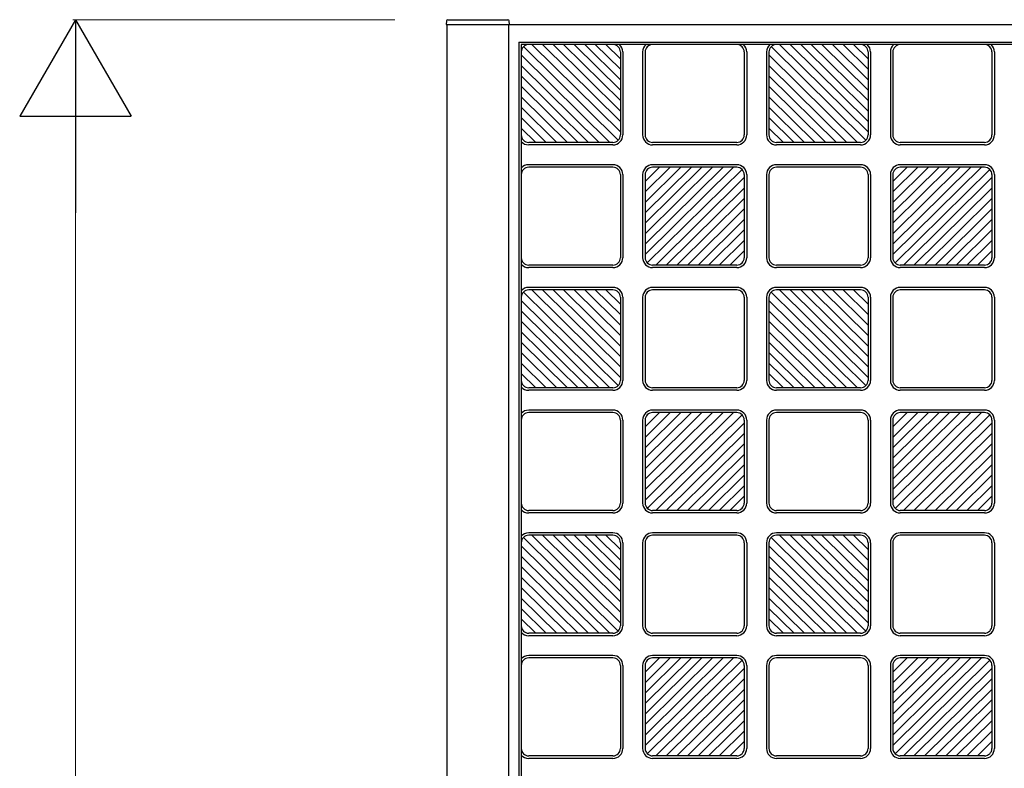
# Model space of a CAD drawing. Units: millimetres. Extents: x 0 to 8410, y 0 to 5940.
# Drawn here: x 1928 to 2325, y 4443 to 4745 of the extents above; entities that cross this region are included whole.
import ezdxf

# ---------------------------------------------------------------- set-up
doc = ezdxf.new("R2010")
doc.units = ezdxf.units.MM
doc.layers.add('YKK_A1', color=4, linetype='Continuous', lineweight=30)
doc.layers.add('YKK_D', color=6, linetype='Continuous', lineweight=13)

msp = doc.modelspace()

# ---------------------------------------------------------------- linework, layer by layer
at = {"layer": 'YKK_A1', "ltscale": 0.5}
for p, q in [((2099.8, 4744.53), (2099.72, 4743)), ((2099.72, 4743), (2100.02, 4743)), ((2100.02, 4743), (2100.02, 3747)), ((2100.02, 4743), (2800.02, 4743)), ((2100.3, 4745), (2124.64, 4745)), ((2125.02, 3747), (2125.02, 4743)), ((2125.22, 4743), (2125.14, 4744.53)), ((2129.02, 4736), (2721.02, 4736)), ((2129.02, 4736), (2129.02, 3754)), ((2130.02, 4735), (2130.02, 3755)), ((2721.02, 4735), (2130.02, 4735)), ((2170.02, 4699.72), (2134.29, 4735)), ((2170.02, 4703.93), (2138.56, 4735)), ((2170.02, 4708.15), (2142.83, 4735)), ((2170.02, 4712.36), (2147.1, 4735)), ((2151.37, 4735), (2170.02, 4716.58)), ((2170.02, 4720.8), (2155.64, 4735)), ((2170.02, 4725.01), (2159.91, 4735)), ((2170.02, 4729.23), (2164.18, 4735)), ((2270.02, 4699.72), (2234.29, 4735)), ((2270.02, 4703.93), (2238.56, 4735)), ((2270.02, 4708.15), (2242.83, 4735)), ((2270.02, 4712.36), (2247.1, 4735)), ((2251.37, 4735), (2270.02, 4716.58)), ((2270.02, 4720.8), (2255.64, 4735)), ((2270.02, 4725.01), (2259.91, 4735)), ((2270.02, 4729.23), (2264.18, 4735)), ((2165.75, 4695.5), (2130.02, 4730.78)), ((2130.9, 4734.13), (2169.14, 4696.37)), ((2170.02, 4732), (2170.02, 4698.5)), ((2171.02, 4732), (2171.02, 4698.5)), ((2179.02, 4732), (2179.02, 4698.5)), ((2180.02, 4732), (2180.02, 4698.5)), ((2220.02, 4732), (2220.02, 4698.5)), ((2221.02, 4732), (2221.02, 4698.5)), ((2229.02, 4732), (2229.02, 4698.5)), ((2230.02, 4732), (2230.02, 4698.5)), ((2265.75, 4695.5), (2230.02, 4730.78)), ((2230.9, 4734.13), (2269.14, 4696.37)), ((2270.02, 4732), (2270.02, 4698.5)), ((2271.02, 4732), (2271.02, 4698.5)), ((2279.02, 4732), (2279.02, 4698.5)), ((2280.02, 4732), (2280.02, 4698.5)), ((2320.02, 4732), (2320.02, 4698.5)), ((2321.02, 4732), (2321.02, 4698.5)), ((2130.02, 4726.57), (2161.48, 4695.5)), ((2230.02, 4726.57), (2261.48, 4695.5)), ((2157.21, 4695.5), (2130.02, 4722.35)), ((2257.21, 4695.5), (2230.02, 4722.35)), ((2152.94, 4695.5), (2130.02, 4718.14)), ((2252.94, 4695.5), (2230.02, 4718.14)), ((2148.67, 4695.5), (2130.02, 4713.92)), ((2248.67, 4695.5), (2230.02, 4713.92)), ((2144.4, 4695.5), (2130.02, 4709.7)), ((2244.4, 4695.5), (2230.02, 4709.7)), ((2130.02, 4705.49), (2140.13, 4695.5)), ((2230.02, 4705.49), (2240.13, 4695.5)), ((2135.86, 4695.5), (2130.02, 4701.27)), ((2235.86, 4695.5), (2230.02, 4701.27)), ((2167.02, 4695.5), (2133.02, 4695.5)), ((2167.02, 4694.5), (2133.02, 4694.5)), ((2217.02, 4695.5), (2183.02, 4695.5)), ((2217.02, 4694.5), (2183.02, 4694.5)), ((2267.02, 4695.5), (2233.02, 4695.5)), ((2267.02, 4694.5), (2233.02, 4694.5)), ((2317.02, 4695.5), (2283.02, 4695.5)), ((2317.02, 4694.5), (2283.02, 4694.5)), ((2167.02, 4686.5), (2133.02, 4686.5)), ((2167.02, 4685.5), (2133.02, 4685.5)), ((2180.02, 4650.22), (2215.75, 4685.5)), ((2180.02, 4654.43), (2211.48, 4685.5)), ((2180.02, 4658.65), (2207.21, 4685.5)), ((2180.02, 4662.86), (2202.94, 4685.5)), ((2198.67, 4685.5), (2180.02, 4667.08)), ((2180.02, 4671.3), (2194.4, 4685.5)), ((2180.02, 4675.51), (2190.13, 4685.5)), ((2180.02, 4679.73), (2185.86, 4685.5)), ((2219.14, 4684.63), (2180.9, 4646.87)), ((2217.02, 4686.5), (2183.02, 4686.5)), ((2217.02, 4685.5), (2183.02, 4685.5)), ((2267.02, 4686.5), (2233.02, 4686.5)), ((2267.02, 4685.5), (2233.02, 4685.5)), ((2280.02, 4650.22), (2315.75, 4685.5)), ((2280.02, 4654.43), (2311.48, 4685.5)), ((2280.02, 4658.65), (2307.21, 4685.5)), ((2280.02, 4662.86), (2302.94, 4685.5)), ((2298.67, 4685.5), (2280.02, 4667.08)), ((2280.02, 4671.3), (2294.4, 4685.5)), ((2280.02, 4675.51), (2290.13, 4685.5)), ((2280.02, 4679.73), (2285.86, 4685.5)), ((2319.14, 4684.63), (2280.9, 4646.87)), ((2317.02, 4686.5), (2283.02, 4686.5)), ((2317.02, 4685.5), (2283.02, 4685.5)), ((2170.02, 4682.5), (2170.02, 4649)), ((2171.02, 4682.5), (2171.02, 4649)), ((2179.02, 4682.5), (2179.02, 4649)), ((2180.02, 4682.5), (2180.02, 4649)), ((2184.29, 4646), (2220.02, 4681.28)), ((2220.02, 4682.5), (2220.02, 4649)), ((2221.02, 4682.5), (2221.02, 4649)), ((2229.02, 4682.5), (2229.02, 4649)), ((2230.02, 4682.5), (2230.02, 4649)), ((2270.02, 4682.5), (2270.02, 4649)), ((2271.02, 4682.5), (2271.02, 4649)), ((2279.02, 4682.5), (2279.02, 4649)), ((2280.02, 4682.5), (2280.02, 4649)), ((2284.29, 4646), (2320.02, 4681.28)), ((2320.02, 4682.5), (2320.02, 4649)), ((2321.02, 4682.5), (2321.02, 4649)), ((2220.02, 4677.07), (2188.56, 4646)), ((2320.02, 4677.07), (2288.56, 4646)), ((2192.83, 4646), (2220.02, 4672.85)), ((2292.83, 4646), (2320.02, 4672.85)), ((2197.1, 4646), (2220.02, 4668.64)), ((2297.1, 4646), (2320.02, 4668.64)), ((2201.37, 4646), (2220.02, 4664.42)), ((2301.37, 4646), (2320.02, 4664.42)), ((2205.64, 4646), (2220.02, 4660.2)), ((2305.64, 4646), (2320.02, 4660.2)), ((2220.02, 4655.99), (2209.91, 4646)), ((2320.02, 4655.99), (2309.91, 4646)), ((2214.18, 4646), (2220.02, 4651.77)), ((2314.18, 4646), (2320.02, 4651.77)), ((2167.02, 4646), (2133.02, 4646)), ((2167.02, 4645), (2133.02, 4645)), ((2217.02, 4646), (2183.02, 4646)), ((2217.02, 4645), (2183.02, 4645)), ((2267.02, 4646), (2233.02, 4646)), ((2267.02, 4645), (2233.02, 4645)), ((2317.02, 4646), (2283.02, 4646)), ((2317.02, 4645), (2283.02, 4645)), ((2130.9, 4635.13), (2169.14, 4597.37)), ((2167.02, 4637), (2133.02, 4637)), ((2167.02, 4636), (2133.02, 4636)), ((2170.02, 4600.72), (2134.29, 4636)), ((2170.02, 4604.93), (2138.56, 4636)), ((2170.02, 4609.15), (2142.83, 4636)), ((2170.02, 4613.36), (2147.1, 4636)), ((2151.37, 4636), (2170.02, 4617.58)), ((2170.02, 4621.8), (2155.64, 4636)), ((2170.02, 4626.01), (2159.91, 4636)), ((2170.02, 4630.23), (2164.18, 4636)), ((2217.02, 4637), (2183.02, 4637)), ((2217.02, 4636), (2183.02, 4636)), ((2230.9, 4635.13), (2269.14, 4597.37)), ((2267.02, 4637), (2233.02, 4637)), ((2267.02, 4636), (2233.02, 4636)), ((2270.02, 4600.72), (2234.29, 4636)), ((2270.02, 4604.93), (2238.56, 4636)), ((2270.02, 4609.15), (2242.83, 4636)), ((2270.02, 4613.36), (2247.1, 4636)), ((2251.37, 4636), (2270.02, 4617.58)), ((2270.02, 4621.8), (2255.64, 4636)), ((2270.02, 4626.01), (2259.91, 4636)), ((2270.02, 4630.23), (2264.18, 4636)), ((2317.02, 4637), (2283.02, 4637)), ((2317.02, 4636), (2283.02, 4636)), ((2165.75, 4596.5), (2130.02, 4631.78)), ((2170.02, 4633), (2170.02, 4599.5)), ((2171.02, 4633), (2171.02, 4599.5)), ((2179.02, 4633), (2179.02, 4599.5)), ((2180.02, 4633), (2180.02, 4599.5)), ((2220.02, 4633), (2220.02, 4599.5)), ((2221.02, 4633), (2221.02, 4599.5)), ((2229.02, 4633), (2229.02, 4599.5)), ((2230.02, 4633), (2230.02, 4599.5)), ((2265.75, 4596.5), (2230.02, 4631.78)), ((2270.02, 4633), (2270.02, 4599.5)), ((2271.02, 4633), (2271.02, 4599.5)), ((2279.02, 4633), (2279.02, 4599.5)), ((2280.02, 4633), (2280.02, 4599.5)), ((2320.02, 4633), (2320.02, 4599.5)), ((2321.02, 4633), (2321.02, 4599.5)), ((2130.02, 4627.57), (2161.48, 4596.5)), ((2230.02, 4627.57), (2261.48, 4596.5)), ((2157.21, 4596.5), (2130.02, 4623.35)), ((2257.21, 4596.5), (2230.02, 4623.35)), ((2152.94, 4596.5), (2130.02, 4619.14)), ((2252.94, 4596.5), (2230.02, 4619.14)), ((2148.67, 4596.5), (2130.02, 4614.92)), ((2248.67, 4596.5), (2230.02, 4614.92)), ((2144.4, 4596.5), (2130.02, 4610.7)), ((2244.4, 4596.5), (2230.02, 4610.7)), ((2130.02, 4606.49), (2140.13, 4596.5)), ((2230.02, 4606.49), (2240.13, 4596.5)), ((2135.86, 4596.5), (2130.02, 4602.27)), ((2235.86, 4596.5), (2230.02, 4602.27)), ((2167.02, 4596.5), (2133.02, 4596.5)), ((2167.02, 4595.5), (2133.02, 4595.5)), ((2217.02, 4596.5), (2183.02, 4596.5)), ((2217.02, 4595.5), (2183.02, 4595.5)), ((2267.02, 4596.5), (2233.02, 4596.5)), ((2267.02, 4595.5), (2233.02, 4595.5)), ((2317.02, 4596.5), (2283.02, 4596.5)), ((2317.02, 4595.5), (2283.02, 4595.5)), ((2167.02, 4587.5), (2133.02, 4587.5)), ((2217.02, 4587.5), (2183.02, 4587.5)), ((2267.02, 4587.5), (2233.02, 4587.5)), ((2317.02, 4587.5), (2283.02, 4587.5)), ((2167.02, 4586.5), (2133.02, 4586.5)), ((2170.02, 4583.5), (2170.02, 4550)), ((2171.02, 4583.5), (2171.02, 4550)), ((2179.02, 4583.5), (2179.02, 4550)), ((2180.02, 4551.22), (2215.75, 4586.5)), ((2180.02, 4555.43), (2211.48, 4586.5)), ((2180.02, 4559.65), (2207.21, 4586.5)), ((2180.02, 4563.86), (2202.94, 4586.5)), ((2198.67, 4586.5), (2180.02, 4568.08)), ((2180.02, 4572.3), (2194.4, 4586.5)), ((2180.02, 4576.51), (2190.13, 4586.5)), ((2180.02, 4580.73), (2185.86, 4586.5)), ((2180.02, 4583.5), (2180.02, 4550)), ((2219.14, 4585.63), (2180.9, 4547.87)), ((2217.02, 4586.5), (2183.02, 4586.5)), ((2220.02, 4583.5), (2220.02, 4550)), ((2221.02, 4583.5), (2221.02, 4550)), ((2229.02, 4583.5), (2229.02, 4550)), ((2230.02, 4583.5), (2230.02, 4550)), ((2267.02, 4586.5), (2233.02, 4586.5)), ((2270.02, 4583.5), (2270.02, 4550)), ((2271.02, 4583.5), (2271.02, 4550)), ((2279.02, 4583.5), (2279.02, 4550)), ((2280.02, 4551.22), (2315.75, 4586.5)), ((2280.02, 4555.43), (2311.48, 4586.5)), ((2280.02, 4559.65), (2307.21, 4586.5)), ((2280.02, 4563.86), (2302.94, 4586.5)), ((2298.67, 4586.5), (2280.02, 4568.08)), ((2280.02, 4572.3), (2294.4, 4586.5)), ((2280.02, 4576.51), (2290.13, 4586.5)), ((2280.02, 4580.73), (2285.86, 4586.5)), ((2280.02, 4583.5), (2280.02, 4550)), ((2319.14, 4585.63), (2280.9, 4547.87)), ((2317.02, 4586.5), (2283.02, 4586.5)), ((2320.02, 4583.5), (2320.02, 4550)), ((2321.02, 4583.5), (2321.02, 4550)), ((2184.29, 4547), (2220.02, 4582.28)), ((2284.29, 4547), (2320.02, 4582.28)), ((2220.02, 4578.07), (2188.56, 4547)), ((2320.02, 4578.07), (2288.56, 4547)), ((2192.83, 4547), (2220.02, 4573.85)), ((2292.83, 4547), (2320.02, 4573.85)), ((2197.1, 4547), (2220.02, 4569.64)), ((2297.1, 4547), (2320.02, 4569.64)), ((2201.37, 4547), (2220.02, 4565.42)), ((2301.37, 4547), (2320.02, 4565.42)), ((2205.64, 4547), (2220.02, 4561.2)), ((2305.64, 4547), (2320.02, 4561.2)), ((2220.02, 4556.99), (2209.91, 4547)), ((2320.02, 4556.99), (2309.91, 4547)), ((2214.18, 4547), (2220.02, 4552.77)), ((2314.18, 4547), (2320.02, 4552.77)), ((2167.02, 4547), (2133.02, 4547)), ((2167.02, 4546), (2133.02, 4546)), ((2217.02, 4547), (2183.02, 4547)), ((2217.02, 4546), (2183.02, 4546)), ((2267.02, 4547), (2233.02, 4547)), ((2267.02, 4546), (2233.02, 4546)), ((2317.02, 4547), (2283.02, 4547)), ((2317.02, 4546), (2283.02, 4546)), ((2130.9, 4536.13), (2169.14, 4498.37)), ((2167.02, 4538), (2133.02, 4538)), ((2167.02, 4537), (2133.02, 4537)), ((2170.02, 4501.72), (2134.29, 4537)), ((2170.02, 4505.93), (2138.56, 4537)), ((2170.02, 4510.15), (2142.83, 4537)), ((2170.02, 4514.36), (2147.1, 4537)), ((2151.37, 4537), (2170.02, 4518.58)), ((2170.02, 4522.8), (2155.64, 4537)), ((2170.02, 4527.01), (2159.91, 4537)), ((2170.02, 4531.23), (2164.18, 4537)), ((2217.02, 4538), (2183.02, 4538)), ((2217.02, 4537), (2183.02, 4537)), ((2230.9, 4536.13), (2269.14, 4498.37)), ((2267.02, 4538), (2233.02, 4538)), ((2267.02, 4537), (2233.02, 4537)), ((2270.02, 4501.72), (2234.29, 4537)), ((2270.02, 4505.93), (2238.56, 4537)), ((2270.02, 4510.15), (2242.83, 4537)), ((2270.02, 4514.36), (2247.1, 4537)), ((2251.37, 4537), (2270.02, 4518.58)), ((2270.02, 4522.8), (2255.64, 4537)), ((2270.02, 4527.01), (2259.91, 4537)), ((2270.02, 4531.23), (2264.18, 4537)), ((2317.02, 4538), (2283.02, 4538)), ((2317.02, 4537), (2283.02, 4537)), ((2165.75, 4497.5), (2130.02, 4532.78)), ((2170.02, 4534), (2170.02, 4500.5)), ((2171.02, 4534), (2171.02, 4500.5)), ((2179.02, 4534), (2179.02, 4500.5)), ((2180.02, 4534), (2180.02, 4500.5)), ((2220.02, 4534), (2220.02, 4500.5)), ((2221.02, 4534), (2221.02, 4500.5)), ((2229.02, 4534), (2229.02, 4500.5)), ((2230.02, 4534), (2230.02, 4500.5)), ((2265.75, 4497.5), (2230.02, 4532.78)), ((2270.02, 4534), (2270.02, 4500.5)), ((2271.02, 4534), (2271.02, 4500.5)), ((2279.02, 4534), (2279.02, 4500.5)), ((2280.02, 4534), (2280.02, 4500.5)), ((2320.02, 4534), (2320.02, 4500.5)), ((2321.02, 4534), (2321.02, 4500.5)), ((2130.02, 4528.57), (2161.48, 4497.5)), ((2230.02, 4528.57), (2261.48, 4497.5)), ((2157.21, 4497.5), (2130.02, 4524.35)), ((2257.21, 4497.5), (2230.02, 4524.35)), ((2152.94, 4497.5), (2130.02, 4520.14)), ((2252.94, 4497.5), (2230.02, 4520.14)), ((2148.67, 4497.5), (2130.02, 4515.92)), ((2248.67, 4497.5), (2230.02, 4515.92)), ((2144.4, 4497.5), (2130.02, 4511.7)), ((2244.4, 4497.5), (2230.02, 4511.7)), ((2130.02, 4507.49), (2140.13, 4497.5)), ((2230.02, 4507.49), (2240.13, 4497.5)), ((2135.86, 4497.5), (2130.02, 4503.27)), ((2235.86, 4497.5), (2230.02, 4503.27)), ((2167.02, 4497.5), (2133.02, 4497.5)), ((2167.02, 4496.5), (2133.02, 4496.5)), ((2217.02, 4497.5), (2183.02, 4497.5)), ((2217.02, 4496.5), (2183.02, 4496.5)), ((2267.02, 4497.5), (2233.02, 4497.5)), ((2267.02, 4496.5), (2233.02, 4496.5)), ((2317.02, 4497.5), (2283.02, 4497.5)), ((2317.02, 4496.5), (2283.02, 4496.5)), ((2167.02, 4488.5), (2133.02, 4488.5)), ((2217.02, 4488.5), (2183.02, 4488.5)), ((2267.02, 4488.5), (2233.02, 4488.5)), ((2317.02, 4488.5), (2283.02, 4488.5)), ((2167.02, 4487.5), (2133.02, 4487.5)), ((2170.02, 4484.5), (2170.02, 4451)), ((2171.02, 4484.5), (2171.02, 4451)), ((2179.02, 4484.5), (2179.02, 4451)), ((2180.02, 4452.22), (2215.75, 4487.5)), ((2180.02, 4456.43), (2211.48, 4487.5)), ((2180.02, 4460.65), (2207.21, 4487.5)), ((2180.02, 4464.86), (2202.94, 4487.5)), ((2198.67, 4487.5), (2180.02, 4469.08)), ((2180.02, 4473.3), (2194.4, 4487.5)), ((2180.02, 4477.51), (2190.13, 4487.5)), ((2180.02, 4481.73), (2185.86, 4487.5)), ((2180.02, 4484.5), (2180.02, 4451)), ((2219.14, 4486.63), (2180.9, 4448.87)), ((2217.02, 4487.5), (2183.02, 4487.5)), ((2220.02, 4484.5), (2220.02, 4451)), ((2221.02, 4484.5), (2221.02, 4451)), ((2229.02, 4484.5), (2229.02, 4451)), ((2230.02, 4484.5), (2230.02, 4451)), ((2267.02, 4487.5), (2233.02, 4487.5)), ((2270.02, 4484.5), (2270.02, 4451)), ((2271.02, 4484.5), (2271.02, 4451)), ((2279.02, 4484.5), (2279.02, 4451)), ((2280.02, 4452.22), (2315.75, 4487.5)), ((2280.02, 4456.43), (2311.48, 4487.5)), ((2280.02, 4460.65), (2307.21, 4487.5)), ((2280.02, 4464.86), (2302.94, 4487.5)), ((2298.67, 4487.5), (2280.02, 4469.08)), ((2280.02, 4473.3), (2294.4, 4487.5)), ((2280.02, 4477.51), (2290.13, 4487.5)), ((2280.02, 4481.73), (2285.86, 4487.5)), ((2280.02, 4484.5), (2280.02, 4451)), ((2319.14, 4486.63), (2280.9, 4448.87)), ((2317.02, 4487.5), (2283.02, 4487.5)), ((2320.02, 4484.5), (2320.02, 4451)), ((2321.02, 4484.5), (2321.02, 4451)), ((2184.29, 4448), (2220.02, 4483.28)), ((2284.29, 4448), (2320.02, 4483.28)), ((2220.02, 4479.07), (2188.56, 4448)), ((2320.02, 4479.07), (2288.56, 4448)), ((2192.83, 4448), (2220.02, 4474.85)), ((2292.83, 4448), (2320.02, 4474.85)), ((2197.1, 4448), (2220.02, 4470.64)), ((2297.1, 4448), (2320.02, 4470.64)), ((2201.37, 4448), (2220.02, 4466.42)), ((2301.37, 4448), (2320.02, 4466.42)), ((2205.64, 4448), (2220.02, 4462.2)), ((2305.64, 4448), (2320.02, 4462.2)), ((2220.02, 4457.99), (2209.91, 4448)), ((2320.02, 4457.99), (2309.91, 4448)), ((2214.18, 4448), (2220.02, 4453.77)), ((2314.18, 4448), (2320.02, 4453.77)), ((2167.02, 4448), (2133.02, 4448)), ((2167.02, 4447), (2133.02, 4447)), ((2217.02, 4448), (2183.02, 4448)), ((2217.02, 4447), (2183.02, 4447)), ((2267.02, 4448), (2233.02, 4448)), ((2267.02, 4447), (2233.02, 4447)), ((2317.02, 4448), (2283.02, 4448)), ((2317.02, 4447), (2283.02, 4447))]:
    msp.add_line(p, q, dxfattribs=at)
for centre, radius, start, end in [((2100.3, 4744.5), 0.5, 90, 177), ((2124.64, 4744.5), 0.5, 3, 90), ((2133.02, 4732), 3, 90, 180), ((2167.02, 4732), 3, 0, 90), ((2167.02, 4732), 4, 0, 48.5904), ((2183.02, 4732), 4, 131.4096, 180), ((2183.02, 4732), 3, 90, 180), ((2217.02, 4732), 3, 0, 90), ((2217.02, 4732), 4, 0, 48.5904), ((2233.02, 4732), 4, 131.4096, 180), ((2233.02, 4732), 3, 90, 180), ((2267.02, 4732), 3, 0, 90), ((2267.02, 4732), 4, 0, 48.5904), ((2283.02, 4732), 4, 131.4096, 180), ((2283.02, 4732), 3, 90, 180), ((2317.02, 4732), 3, 0, 90), ((2317.02, 4732), 4, 0, 48.5904), ((2133.02, 4698.5), 3, 180, 270), ((2167.02, 4698.5), 4, 270, 0), ((2167.02, 4698.5), 3, 270, 0), ((2183.02, 4698.5), 4, 180, 270), ((2183.02, 4698.5), 3, 180, 270), ((2217.02, 4698.5), 3, 270, 0), ((2217.02, 4698.5), 4, 270, 0), ((2233.02, 4698.5), 4, 180, 270), ((2233.02, 4698.5), 3, 180, 270), ((2267.02, 4698.5), 4, 270, 0), ((2267.02, 4698.5), 3, 270, 0), ((2283.02, 4698.5), 4, 180, 270), ((2283.02, 4698.5), 3, 180, 270), ((2317.02, 4698.5), 3, 270, 0), ((2317.02, 4698.5), 4, 270, 0), ((2133.02, 4698.5), 4, 221.4096, 270), ((2133.02, 4682.5), 4, 90, 138.5904), ((2133.02, 4682.5), 3, 90, 180), ((2167.02, 4682.5), 4, 0, 90), ((2167.02, 4682.5), 3, 0, 90), ((2183.02, 4682.5), 4, 90, 180), ((2183.02, 4682.5), 3, 90, 180), ((2217.02, 4682.5), 4, 0, 90), ((2217.02, 4682.5), 3, 0, 90), ((2233.02, 4682.5), 4, 90, 180), ((2233.02, 4682.5), 3, 90, 180), ((2267.02, 4682.5), 4, 0, 90), ((2267.02, 4682.5), 3, 0, 90), ((2283.02, 4682.5), 4, 90, 180), ((2283.02, 4682.5), 3, 90, 180), ((2317.02, 4682.5), 4, 0, 90), ((2317.02, 4682.5), 3, 0, 90), ((2133.02, 4649), 3, 180, 270), ((2167.02, 4649), 3, 270, 0), ((2167.02, 4649), 4, 270, 0), ((2183.02, 4649), 4, 180, 270), ((2183.02, 4649), 3, 180, 270), ((2217.02, 4649), 3, 270, 0), ((2217.02, 4649), 4, 270, 0), ((2233.02, 4649), 4, 180, 270), ((2233.02, 4649), 3, 180, 270), ((2267.02, 4649), 3, 270, 0), ((2267.02, 4649), 4, 270, 0), ((2283.02, 4649), 4, 180, 270), ((2283.02, 4649), 3, 180, 270), ((2317.02, 4649), 3, 270, 0), ((2317.02, 4649), 4, 270, 0), ((2133.02, 4649), 4, 221.4096, 270), ((2133.02, 4633), 4, 90, 138.5904), ((2133.02, 4633), 3, 90, 180), ((2167.02, 4633), 4, 0, 90), ((2167.02, 4633), 3, 0, 90), ((2183.02, 4633), 4, 90, 180), ((2183.02, 4633), 3, 90, 180), ((2217.02, 4633), 4, 0, 90), ((2217.02, 4633), 3, 0, 90), ((2233.02, 4633), 4, 90, 180), ((2233.02, 4633), 3, 90, 180), ((2267.02, 4633), 4, 0, 90), ((2267.02, 4633), 3, 0, 90), ((2283.02, 4633), 4, 90, 180), ((2283.02, 4633), 3, 90, 180), ((2317.02, 4633), 4, 0, 90), ((2317.02, 4633), 3, 0, 90), ((2133.02, 4599.5), 3, 180, 270), ((2167.02, 4599.5), 3, 270, 0), ((2167.02, 4599.5), 4, 270, 0), ((2183.02, 4599.5), 4, 180, 270), ((2183.02, 4599.5), 3, 180, 270), ((2217.02, 4599.5), 3, 270, 0), ((2217.02, 4599.5), 4, 270, 0), ((2233.02, 4599.5), 4, 180, 270), ((2233.02, 4599.5), 3, 180, 270), ((2267.02, 4599.5), 4, 270, 0), ((2267.02, 4599.5), 3, 270, 0), ((2283.02, 4599.5), 4, 180, 270), ((2283.02, 4599.5), 3, 180, 270), ((2317.02, 4599.5), 3, 270, 0), ((2317.02, 4599.5), 4, 270, 0), ((2133.02, 4599.5), 4, 221.4096, 270), ((2133.02, 4583.5), 4, 90, 138.5904), ((2167.02, 4583.5), 4, 0, 90), ((2183.02, 4583.5), 4, 90, 180), ((2217.02, 4583.5), 4, 0, 90), ((2233.02, 4583.5), 4, 90, 180), ((2267.02, 4583.5), 4, 0, 90), ((2283.02, 4583.5), 4, 90, 180), ((2317.02, 4583.5), 4, 0, 90), ((2133.02, 4583.5), 3, 90, 180), ((2167.02, 4583.5), 3, 0, 90), ((2183.02, 4583.5), 3, 90, 180), ((2217.02, 4583.5), 3, 0, 90), ((2233.02, 4583.5), 3, 90, 180), ((2267.02, 4583.5), 3, 0, 90), ((2283.02, 4583.5), 3, 90, 180), ((2317.02, 4583.5), 3, 0, 90), ((2133.02, 4550), 3, 180, 270), ((2167.02, 4550), 3, 270, 0), ((2167.02, 4550), 4, 270, 0), ((2183.02, 4550), 4, 180, 270), ((2183.02, 4550), 3, 180, 270), ((2217.02, 4550), 3, 270, 0), ((2217.02, 4550), 4, 270, 0), ((2233.02, 4550), 4, 180, 270), ((2233.02, 4550), 3, 180, 270), ((2267.02, 4550), 3, 270, 0), ((2267.02, 4550), 4, 270, 0), ((2283.02, 4550), 4, 180, 270), ((2283.02, 4550), 3, 180, 270), ((2317.02, 4550), 4, 270, 0), ((2317.02, 4550), 3, 270, 0), ((2133.02, 4550), 4, 221.4096, 270), ((2133.02, 4534), 4, 90, 138.5904), ((2133.02, 4534), 3, 90, 180), ((2167.02, 4534), 4, 0, 90), ((2167.02, 4534), 3, 0, 90), ((2183.02, 4534), 4, 90, 180), ((2183.02, 4534), 3, 90, 180), ((2217.02, 4534), 4, 0, 90), ((2217.02, 4534), 3, 0, 90), ((2233.02, 4534), 4, 90, 180), ((2233.02, 4534), 3, 90, 180), ((2267.02, 4534), 4, 0, 90), ((2267.02, 4534), 3, 0, 90), ((2283.02, 4534), 4, 90, 180), ((2283.02, 4534), 3, 90, 180), ((2317.02, 4534), 4, 0, 90), ((2317.02, 4534), 3, 0, 90), ((2133.02, 4500.5), 3, 180, 270), ((2167.02, 4500.5), 4, 270, 0), ((2167.02, 4500.5), 3, 270, 0), ((2183.02, 4500.5), 4, 180, 270), ((2183.02, 4500.5), 3, 180, 270), ((2217.02, 4500.5), 3, 270, 0), ((2217.02, 4500.5), 4, 270, 0), ((2233.02, 4500.5), 4, 180, 270), ((2233.02, 4500.5), 3, 180, 270), ((2267.02, 4500.5), 4, 270, 0), ((2267.02, 4500.5), 3, 270, 0), ((2283.02, 4500.5), 4, 180, 270), ((2283.02, 4500.5), 3, 180, 270), ((2317.02, 4500.5), 3, 270, 0), ((2317.02, 4500.5), 4, 270, 0), ((2133.02, 4500.5), 4, 221.4096, 270), ((2133.02, 4484.5), 4, 90, 138.5904), ((2167.02, 4484.5), 4, 0, 90), ((2183.02, 4484.5), 4, 90, 180), ((2217.02, 4484.5), 4, 0, 90), ((2233.02, 4484.5), 4, 90, 180), ((2267.02, 4484.5), 4, 0, 90), ((2283.02, 4484.5), 4, 90, 180), ((2317.02, 4484.5), 4, 0, 90), ((2133.02, 4484.5), 3, 90, 180), ((2167.02, 4484.5), 3, 0, 90), ((2183.02, 4484.5), 3, 90, 180), ((2217.02, 4484.5), 3, 0, 90), ((2233.02, 4484.5), 3, 90, 180), ((2267.02, 4484.5), 3, 0, 90), ((2283.02, 4484.5), 3, 90, 180), ((2317.02, 4484.5), 3, 0, 90), ((2133.02, 4451), 3, 180, 270), ((2133.02, 4451), 4, 221.4096, 270), ((2167.02, 4451), 3, 270, 0), ((2167.02, 4451), 4, 270, 0), ((2183.02, 4451), 4, 180, 270), ((2183.02, 4451), 3, 180, 270), ((2217.02, 4451), 3, 270, 0), ((2217.02, 4451), 4, 270, 0), ((2233.02, 4451), 4, 180, 270), ((2233.02, 4451), 3, 180, 270), ((2267.02, 4451), 3, 270, 0), ((2267.02, 4451), 4, 270, 0), ((2283.02, 4451), 4, 180, 270), ((2283.02, 4451), 3, 180, 270), ((2317.02, 4451), 3, 270, 0), ((2317.02, 4451), 4, 270, 0)]:
    msp.add_arc(centre, radius, start, end, dxfattribs=at)
at = {"layer": 'YKK_D', "lineweight": -2}
for p, q in [((1950.02, 4745), (1927.52, 4706.03)), ((1950.02, 4745), (1972.52, 4706.03)), ((1950.02, 4745), (1950.02, 4667.06)), ((1927.52, 4706.03), (1972.52, 4706.03))]:
    msp.add_line(p, q, dxfattribs=at)
at = {"layer": 'YKK_D'}
for p, q in [((2079.02, 4745), (1949.02, 4745)), ((1950.02, 4700), (1950.02, 3790))]:
    msp.add_line(p, q, dxfattribs=at)

doc.saveas('drawing.dxf')
